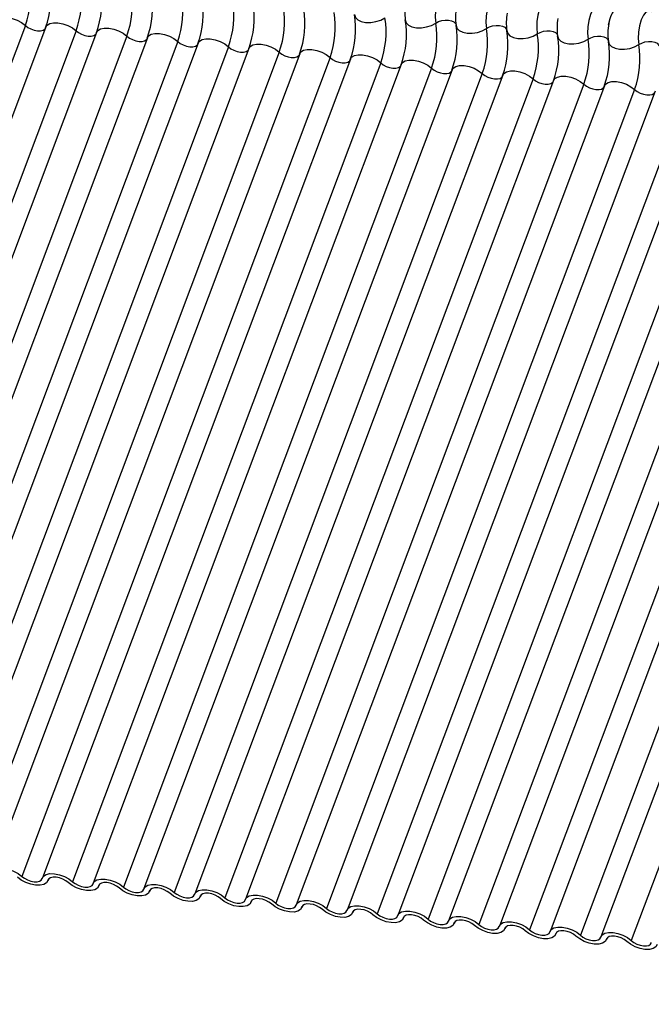
# Model space of a CAD drawing. Units: millimetres. Extents: x -23272466 to 44913, y -22484634 to 188.
# Drawn here: x -23269931 to -23269928, y -22484524 to -22484519 of the extents above; entities that cross this region are included whole.
import ezdxf

# ---------------------------------------------------------------- set-up
doc = ezdxf.new("R2010")
doc.units = ezdxf.units.MM
doc.linetypes.add('DASHED', pattern=[19.05, 12.7, -6.35])
doc.layers.add('arkusz', color=7, linetype='Continuous')
doc.layers.add('KEYLITE INDICATIVE VIEW FLASHING 1', color=252, linetype='Continuous')
doc.layers.add('KEYLITE FELT-BREATHER MEMBRANE', color=151, linetype='DASHED', lineweight=35)
doc.styles.get("Standard").update_dxf_attribs({"font": 'arial.ttf'})

# ---------------------------------------------------------------- blocks, each defined once
blk = doc.blocks.new('BiLite TRF')
at = {"layer": 'KEYLITE INDICATIVE VIEW FLASHING 1', "linetype": 'Continuous'}
for p, q in [((14468.563, -10702.386), (14462.461, -10718.598)), ((14468.969, -10702.417), (14462.866, -10718.629)), ((14469.569, -10702.492), (14463.466, -10718.704)), ((14469.974, -10702.523), (14463.872, -10718.735)), ((14470.574, -10702.597), (14464.472, -10718.81)), ((14470.98, -10702.629), (14464.878, -10718.841)), ((14471.58, -10702.703), (14465.478, -10718.916)), ((14471.986, -10702.735), (14465.883, -10718.947)), ((14472.586, -10702.809), (14466.483, -10719.022)), ((14472.992, -10702.84), (14466.889, -10719.053)), ((14473.592, -10702.915), (14467.489, -10719.128)), ((14473.997, -10702.946), (14467.895, -10719.159)), ((14474.597, -10703.021), (14468.495, -10719.233)), ((14475.003, -10703.052), (14468.9, -10719.265)), ((14475.603, -10703.127), (14469.5, -10719.339)), ((14476.009, -10703.158), (14469.906, -10719.371)), ((14476.609, -10703.233), (14470.506, -10719.445)), ((14477.014, -10703.264), (14470.912, -10719.476)), ((14477.614, -10703.339), (14471.512, -10719.551)), ((14478.02, -10703.37), (14471.917, -10719.582)), ((14478.62, -10703.444), (14472.517, -10719.657)), ((14479.026, -10703.476), (14472.923, -10719.688)), ((14479.626, -10703.55), (14473.523, -10719.763)), ((14480.031, -10703.582), (14473.929, -10719.794)), ((14480.631, -10703.656), (14474.529, -10719.869)), ((14481.037, -10703.687), (14474.934, -10719.9)), ((14481.637, -10703.762), (14475.534, -10719.975)), ((14482.043, -10703.793), (14475.94, -10720.006)), ((14482.643, -10703.868), (14476.54, -10720.08)), ((14483.048, -10703.899), (14476.946, -10720.112)), ((14483.648, -10703.974), (14477.546, -10720.186)), ((14484.054, -10704.005), (14477.951, -10720.218)), ((14484.654, -10704.08), (14478.551, -10720.292)), ((14485.06, -10704.111), (14478.957, -10720.323)), ((14485.66, -10704.185), (14479.557, -10720.398)), ((14486.065, -10704.217), (14479.963, -10720.429)), ((14486.665, -10704.291), (14480.563, -10720.504)), ((14469.007, -10719.325), (14469.018, -10719.296)), ((14469.016, -10719.3), (14469.01, -10719.314)), ((14470.013, -10719.431), (14470.024, -10719.402)), ((14470.022, -10719.406), (14470.016, -10719.42)), ((14471.018, -10719.537), (14471.029, -10719.508)), ((14471.027, -10719.512), (14471.022, -10719.526)), ((14472.024, -10719.643), (14472.035, -10719.614)), ((14472.033, -10719.618), (14472.027, -10719.632)), ((14473.03, -10719.749), (14473.041, -10719.719)), ((14473.039, -10719.723), (14473.033, -10719.738)), ((14474.035, -10719.855), (14474.046, -10719.825)), ((14474.044, -10719.829), (14474.039, -10719.844)), ((14475.041, -10719.961), (14475.052, -10719.931)), ((14475.05, -10719.935), (14475.044, -10719.95)), ((14476.047, -10720.067), (14476.058, -10720.037)), ((14476.056, -10720.041), (14476.05, -10720.055)), ((14477.052, -10720.172), (14477.063, -10720.143)), ((14477.061, -10720.147), (14477.056, -10720.161)), ((14478.058, -10720.278), (14478.069, -10720.249)), ((14478.067, -10720.253), (14478.061, -10720.267)), ((14479.064, -10720.384), (14479.075, -10720.355)), ((14479.073, -10720.359), (14479.067, -10720.373)), ((14480.069, -10720.49), (14480.08, -10720.461)), ((14480.078, -10720.465), (14480.073, -10720.479))]:
    blk.add_line(p, q, dxfattribs=at)
at = {"layer": 'KEYLITE INDICATIVE VIEW FLASHING 1', "linetype": 'Continuous', "flags": 128}
for points in [[(14476.934, -10701.696), (14476.885, -10701.679), (14476.832, -10701.702), (14476.781, -10701.762), (14476.737, -10701.854), (14476.703, -10701.969), (14476.684, -10702.096), (14476.68, -10702.224), (14476.692, -10702.341)], [(14477.94, -10701.802), (14477.891, -10701.785), (14477.838, -10701.807), (14477.787, -10701.867), (14477.743, -10701.959), (14477.709, -10702.075), (14477.689, -10702.202), (14477.685, -10702.33), (14477.697, -10702.447)], [(14478.946, -10701.908), (14478.896, -10701.891), (14478.844, -10701.913), (14478.793, -10701.973), (14478.748, -10702.065), (14478.715, -10702.18), (14478.695, -10702.308), (14478.691, -10702.436), (14478.703, -10702.553)], [(14479.951, -10702.014), (14479.902, -10701.997), (14479.849, -10702.019), (14479.798, -10702.079), (14479.754, -10702.171), (14479.721, -10702.286), (14479.701, -10702.414), (14479.697, -10702.542), (14479.709, -10702.658)], [(14467.963, -10702.311), (14467.986, -10702.276), (14468.039, -10702.243), (14468.113, -10702.227), (14468.203, -10702.228), (14468.302, -10702.246), (14468.4, -10702.281), (14468.489, -10702.329), (14468.563, -10702.386)], [(14475.083, -10702.171), (14475.1, -10702.227), (14475.145, -10702.273), (14475.215, -10702.307), (14475.303, -10702.325), (14475.403, -10702.327), (14475.506, -10702.311), (14475.603, -10702.28), (14475.686, -10702.235)], [(14480.957, -10702.12), (14480.908, -10702.103), (14480.855, -10702.125), (14480.804, -10702.185), (14480.76, -10702.277), (14480.726, -10702.392), (14480.706, -10702.52), (14480.702, -10702.648), (14480.714, -10702.764)], [(14468.563, -10702.386), (14468.612, -10702.424), (14468.672, -10702.455), (14468.738, -10702.479), (14468.803, -10702.491), (14468.863, -10702.492), (14468.913, -10702.481), (14468.948, -10702.459), (14468.958, -10702.446)], [(14468.969, -10702.417), (14468.992, -10702.382), (14469.045, -10702.349), (14469.119, -10702.333), (14469.209, -10702.334), (14469.307, -10702.352), (14469.405, -10702.387), (14469.495, -10702.435), (14469.569, -10702.492)], [(14469.974, -10702.523), (14469.998, -10702.488), (14470.05, -10702.455), (14470.125, -10702.438), (14470.215, -10702.44), (14470.313, -10702.458), (14470.411, -10702.493), (14470.501, -10702.541), (14470.574, -10702.597)], [(14476.088, -10702.277), (14476.105, -10702.333), (14476.151, -10702.379), (14476.22, -10702.413), (14476.309, -10702.431), (14476.409, -10702.433), (14476.511, -10702.417), (14476.608, -10702.385), (14476.692, -10702.341)], [(14476.692, -10702.341), (14476.747, -10702.311), (14476.812, -10702.29), (14476.88, -10702.28), (14476.947, -10702.28), (14477.006, -10702.293), (14477.052, -10702.315), (14477.083, -10702.346), (14477.091, -10702.364)], [(14477.094, -10702.383), (14477.111, -10702.438), (14477.156, -10702.485), (14477.226, -10702.519), (14477.314, -10702.537), (14477.414, -10702.539), (14477.517, -10702.523), (14477.614, -10702.491), (14477.697, -10702.447)], [(14477.697, -10702.447), (14477.753, -10702.417), (14477.818, -10702.396), (14477.886, -10702.385), (14477.953, -10702.386), (14478.012, -10702.399), (14478.058, -10702.421), (14478.088, -10702.452), (14478.096, -10702.47)], [(14469.569, -10702.492), (14469.618, -10702.529), (14469.678, -10702.561), (14469.743, -10702.584), (14469.809, -10702.597), (14469.869, -10702.598), (14469.918, -10702.587), (14469.953, -10702.565), (14469.963, -10702.552)], [(14470.574, -10702.597), (14470.624, -10702.635), (14470.684, -10702.667), (14470.749, -10702.69), (14470.814, -10702.703), (14470.874, -10702.703), (14470.924, -10702.692), (14470.959, -10702.671), (14470.969, -10702.658)], [(14470.98, -10702.629), (14471.003, -10702.594), (14471.056, -10702.561), (14471.13, -10702.544), (14471.22, -10702.545), (14471.319, -10702.564), (14471.417, -10702.599), (14471.506, -10702.646), (14471.58, -10702.703)], [(14478.1, -10702.489), (14478.117, -10702.544), (14478.162, -10702.591), (14478.232, -10702.625), (14478.32, -10702.643), (14478.42, -10702.644), (14478.523, -10702.629), (14478.62, -10702.597), (14478.703, -10702.553)], [(14478.703, -10702.553), (14478.759, -10702.523), (14478.823, -10702.502), (14478.892, -10702.491), (14478.958, -10702.492), (14479.017, -10702.504), (14479.064, -10702.527), (14479.094, -10702.558), (14479.102, -10702.576)], [(14479.105, -10702.595), (14479.122, -10702.65), (14479.168, -10702.697), (14479.237, -10702.73), (14479.326, -10702.749), (14479.426, -10702.75), (14479.528, -10702.735), (14479.625, -10702.703), (14479.709, -10702.658)], [(14479.709, -10702.658), (14479.764, -10702.629), (14479.829, -10702.608), (14479.897, -10702.597), (14479.964, -10702.598), (14480.023, -10702.61), (14480.069, -10702.633), (14480.1, -10702.664), (14480.108, -10702.682)], [(14471.58, -10702.703), (14471.629, -10702.741), (14471.689, -10702.773), (14471.755, -10702.796), (14471.82, -10702.809), (14471.88, -10702.809), (14471.93, -10702.798), (14471.965, -10702.777), (14471.975, -10702.764)], [(14471.986, -10702.735), (14472.009, -10702.699), (14472.062, -10702.667), (14472.136, -10702.65), (14472.226, -10702.651), (14472.324, -10702.67), (14472.422, -10702.705), (14472.512, -10702.752), (14472.586, -10702.809)], [(14472.586, -10702.809), (14472.635, -10702.847), (14472.695, -10702.879), (14472.76, -10702.902), (14472.826, -10702.914), (14472.886, -10702.915), (14472.935, -10702.904), (14472.97, -10702.882), (14472.98, -10702.87)], [(14472.992, -10702.84), (14473.015, -10702.805), (14473.067, -10702.772), (14473.142, -10702.756), (14473.232, -10702.757), (14473.33, -10702.776), (14473.428, -10702.81), (14473.518, -10702.858), (14473.592, -10702.915)], [(14480.111, -10702.701), (14480.128, -10702.756), (14480.173, -10702.802), (14480.243, -10702.836), (14480.331, -10702.855), (14480.431, -10702.856), (14480.534, -10702.84), (14480.631, -10702.809), (14480.714, -10702.764)], [(14480.714, -10702.764), (14480.77, -10702.735), (14480.835, -10702.713), (14480.903, -10702.703), (14480.97, -10702.704), (14481.029, -10702.716), (14481.075, -10702.739), (14481.105, -10702.77), (14481.113, -10702.788)], [(14473.592, -10702.915), (14473.641, -10702.953), (14473.701, -10702.985), (14473.766, -10703.008), (14473.831, -10703.02), (14473.891, -10703.021), (14473.941, -10703.01), (14473.976, -10702.988), (14473.986, -10702.976)], [(14473.997, -10702.946), (14474.02, -10702.911), (14474.073, -10702.878), (14474.147, -10702.862), (14474.237, -10702.863), (14474.336, -10702.882), (14474.434, -10702.916), (14474.523, -10702.964), (14474.597, -10703.021)], [(14474.597, -10703.021), (14474.646, -10703.059), (14474.706, -10703.091), (14474.772, -10703.114), (14474.837, -10703.126), (14474.897, -10703.127), (14474.947, -10703.116), (14474.982, -10703.094), (14474.992, -10703.082)], [(14475.003, -10703.052), (14475.026, -10703.017), (14475.079, -10702.984), (14475.153, -10702.968), (14475.243, -10702.969), (14475.341, -10702.988), (14475.439, -10703.022), (14475.529, -10703.07), (14475.603, -10703.127)], [(14475.603, -10703.127), (14475.652, -10703.165), (14475.712, -10703.197), (14475.777, -10703.22), (14475.843, -10703.232), (14475.903, -10703.233), (14475.952, -10703.222), (14475.987, -10703.2), (14475.997, -10703.188)], [(14476.009, -10703.158), (14476.032, -10703.123), (14476.084, -10703.09), (14476.159, -10703.074), (14476.249, -10703.075), (14476.347, -10703.093), (14476.445, -10703.128), (14476.535, -10703.176), (14476.609, -10703.233)], [(14476.609, -10703.233), (14476.658, -10703.271), (14476.718, -10703.302), (14476.783, -10703.325), (14476.848, -10703.338), (14476.908, -10703.339), (14476.958, -10703.328), (14476.993, -10703.306), (14477.003, -10703.293)], [(14477.014, -10703.264), (14477.037, -10703.229), (14477.09, -10703.196), (14477.164, -10703.179), (14477.254, -10703.181), (14477.353, -10703.199), (14477.451, -10703.234), (14477.54, -10703.282), (14477.614, -10703.339)], [(14477.614, -10703.339), (14477.663, -10703.376), (14477.723, -10703.408), (14477.789, -10703.431), (14477.854, -10703.444), (14477.914, -10703.445), (14477.964, -10703.434), (14477.999, -10703.412), (14478.009, -10703.399)], [(14478.02, -10703.37), (14478.043, -10703.335), (14478.096, -10703.302), (14478.17, -10703.285), (14478.26, -10703.286), (14478.358, -10703.305), (14478.456, -10703.34), (14478.546, -10703.388), (14478.62, -10703.444)], [(14479.026, -10703.476), (14479.049, -10703.44), (14479.101, -10703.408), (14479.176, -10703.391), (14479.266, -10703.392), (14479.364, -10703.411), (14479.462, -10703.446), (14479.552, -10703.493), (14479.626, -10703.55)], [(14478.62, -10703.444), (14478.669, -10703.482), (14478.729, -10703.514), (14478.794, -10703.537), (14478.86, -10703.55), (14478.92, -10703.55), (14478.969, -10703.539), (14479.004, -10703.518), (14479.014, -10703.505)], [(14479.626, -10703.55), (14479.675, -10703.588), (14479.735, -10703.62), (14479.8, -10703.643), (14479.865, -10703.656), (14479.925, -10703.656), (14479.975, -10703.645), (14480.01, -10703.623), (14480.02, -10703.611)], [(14480.031, -10703.582), (14480.054, -10703.546), (14480.107, -10703.514), (14480.181, -10703.497), (14480.271, -10703.498), (14480.37, -10703.517), (14480.468, -10703.552), (14480.557, -10703.599), (14480.631, -10703.656)], [(14480.631, -10703.656), (14480.68, -10703.694), (14480.74, -10703.726), (14480.806, -10703.749), (14480.871, -10703.761), (14480.931, -10703.762), (14480.981, -10703.751), (14481.016, -10703.729), (14481.026, -10703.717)], [(14467.891, -10719.17), (14467.918, -10719.124), (14467.97, -10719.091), (14468.045, -10719.074), (14468.135, -10719.076), (14468.233, -10719.094), (14468.331, -10719.129), (14468.421, -10719.177), (14468.495, -10719.233)], [(14468.897, -10719.276), (14468.923, -10719.23), (14468.976, -10719.197), (14469.051, -10719.18), (14469.141, -10719.181), (14469.239, -10719.2), (14469.337, -10719.235), (14469.426, -10719.282), (14469.5, -10719.339)], [(14469.01, -10719.314), (14468.984, -10719.361), (14468.931, -10719.393), (14468.857, -10719.41), (14468.767, -10719.409), (14468.669, -10719.39), (14468.571, -10719.355), (14468.481, -10719.308), (14468.407, -10719.251)], [(14468.495, -10719.233), (14468.544, -10719.271), (14468.604, -10719.303), (14468.669, -10719.326), (14468.735, -10719.339), (14468.795, -10719.339), (14468.844, -10719.328), (14468.879, -10719.307), (14468.897, -10719.276)], [(14469.413, -10719.357), (14469.363, -10719.319), (14469.304, -10719.287), (14469.238, -10719.264), (14469.173, -10719.251), (14469.113, -10719.251), (14469.063, -10719.262), (14469.028, -10719.284), (14469.01, -10719.314)], [(14470.016, -10719.42), (14469.99, -10719.467), (14469.937, -10719.499), (14469.862, -10719.516), (14469.772, -10719.515), (14469.674, -10719.496), (14469.576, -10719.461), (14469.487, -10719.414), (14469.413, -10719.357)], [(14469.5, -10719.339), (14469.55, -10719.377), (14469.609, -10719.409), (14469.675, -10719.432), (14469.74, -10719.445), (14469.8, -10719.445), (14469.85, -10719.434), (14469.885, -10719.413), (14469.903, -10719.382)], [(14469.903, -10719.382), (14469.929, -10719.335), (14469.982, -10719.303), (14470.056, -10719.286), (14470.146, -10719.287), (14470.244, -10719.306), (14470.342, -10719.341), (14470.432, -10719.388), (14470.506, -10719.445)], [(14470.418, -10719.463), (14470.369, -10719.425), (14470.309, -10719.393), (14470.244, -10719.37), (14470.179, -10719.357), (14470.119, -10719.357), (14470.069, -10719.368), (14470.034, -10719.389), (14470.016, -10719.42)], [(14470.908, -10719.488), (14470.935, -10719.441), (14470.987, -10719.409), (14471.062, -10719.392), (14471.152, -10719.393), (14471.25, -10719.412), (14471.348, -10719.446), (14471.438, -10719.494), (14471.512, -10719.551)], [(14471.022, -10719.526), (14470.995, -10719.572), (14470.943, -10719.605), (14470.868, -10719.622), (14470.778, -10719.621), (14470.68, -10719.602), (14470.582, -10719.567), (14470.492, -10719.519), (14470.418, -10719.463)], [(14470.506, -10719.445), (14470.555, -10719.483), (14470.615, -10719.515), (14470.68, -10719.538), (14470.746, -10719.55), (14470.806, -10719.551), (14470.856, -10719.54), (14470.891, -10719.518), (14470.908, -10719.488)], [(14471.424, -10719.568), (14471.375, -10719.531), (14471.315, -10719.499), (14471.25, -10719.476), (14471.184, -10719.463), (14471.124, -10719.462), (14471.075, -10719.473), (14471.039, -10719.495), (14471.022, -10719.526)], [(14472.027, -10719.632), (14472.001, -10719.678), (14471.948, -10719.711), (14471.874, -10719.728), (14471.784, -10719.726), (14471.686, -10719.708), (14471.588, -10719.673), (14471.498, -10719.625), (14471.424, -10719.568)], [(14471.512, -10719.551), (14471.561, -10719.589), (14471.621, -10719.621), (14471.686, -10719.644), (14471.752, -10719.656), (14471.812, -10719.657), (14471.861, -10719.646), (14471.896, -10719.624), (14471.914, -10719.593)], [(14471.914, -10719.593), (14471.94, -10719.547), (14471.993, -10719.514), (14472.068, -10719.498), (14472.158, -10719.499), (14472.256, -10719.518), (14472.354, -10719.552), (14472.443, -10719.6), (14472.517, -10719.657)], [(14472.43, -10719.674), (14472.38, -10719.636), (14472.321, -10719.605), (14472.255, -10719.582), (14472.19, -10719.569), (14472.13, -10719.568), (14472.08, -10719.579), (14472.045, -10719.601), (14472.027, -10719.632)], [(14472.92, -10719.699), (14472.946, -10719.653), (14472.999, -10719.62), (14473.073, -10719.604), (14473.163, -10719.605), (14473.261, -10719.624), (14473.359, -10719.658), (14473.449, -10719.706), (14473.523, -10719.763)], [(14473.033, -10719.738), (14473.007, -10719.784), (14472.954, -10719.817), (14472.879, -10719.833), (14472.789, -10719.832), (14472.691, -10719.814), (14472.593, -10719.779), (14472.504, -10719.731), (14472.43, -10719.674)], [(14472.517, -10719.657), (14472.567, -10719.695), (14472.626, -10719.727), (14472.692, -10719.75), (14472.757, -10719.762), (14472.817, -10719.763), (14472.867, -10719.752), (14472.902, -10719.73), (14472.92, -10719.699)], [(14473.435, -10719.78), (14473.386, -10719.742), (14473.326, -10719.71), (14473.261, -10719.687), (14473.196, -10719.675), (14473.136, -10719.674), (14473.086, -10719.685), (14473.051, -10719.707), (14473.033, -10719.738)], [(14474.039, -10719.844), (14474.012, -10719.89), (14473.96, -10719.923), (14473.885, -10719.939), (14473.795, -10719.938), (14473.697, -10719.919), (14473.599, -10719.885), (14473.509, -10719.837), (14473.435, -10719.78)], [(14473.523, -10719.763), (14473.572, -10719.801), (14473.632, -10719.833), (14473.697, -10719.856), (14473.763, -10719.868), (14473.823, -10719.869), (14473.873, -10719.858), (14473.908, -10719.836), (14473.925, -10719.805)], [(14473.925, -10719.805), (14473.952, -10719.759), (14474.004, -10719.726), (14474.079, -10719.71), (14474.169, -10719.711), (14474.267, -10719.729), (14474.365, -10719.764), (14474.455, -10719.812), (14474.529, -10719.869)], [(14474.441, -10719.886), (14474.392, -10719.848), (14474.332, -10719.816), (14474.267, -10719.793), (14474.201, -10719.781), (14474.141, -10719.78), (14474.092, -10719.791), (14474.056, -10719.813), (14474.039, -10719.844)], [(14475.044, -10719.95), (14475.018, -10719.996), (14474.965, -10720.029), (14474.891, -10720.045), (14474.801, -10720.044), (14474.703, -10720.025), (14474.605, -10719.991), (14474.515, -10719.943), (14474.441, -10719.886)], [(14474.529, -10719.869), (14474.578, -10719.907), (14474.638, -10719.938), (14474.703, -10719.961), (14474.769, -10719.974), (14474.829, -10719.975), (14474.878, -10719.964), (14474.913, -10719.942), (14474.931, -10719.911)], [(14474.931, -10719.911), (14474.957, -10719.865), (14475.01, -10719.832), (14475.085, -10719.815), (14475.175, -10719.817), (14475.273, -10719.835), (14475.371, -10719.87), (14475.46, -10719.918), (14475.534, -10719.975)], [(14475.447, -10719.992), (14475.397, -10719.954), (14475.338, -10719.922), (14475.272, -10719.899), (14475.207, -10719.887), (14475.147, -10719.886), (14475.097, -10719.897), (14475.062, -10719.919), (14475.044, -10719.95)], [(14476.05, -10720.055), (14476.024, -10720.102), (14475.971, -10720.134), (14475.896, -10720.151), (14475.806, -10720.15), (14475.708, -10720.131), (14475.61, -10720.097), (14475.521, -10720.049), (14475.447, -10719.992)], [(14475.534, -10719.975), (14475.584, -10720.012), (14475.643, -10720.044), (14475.709, -10720.067), (14475.774, -10720.08), (14475.834, -10720.081), (14475.884, -10720.07), (14475.919, -10720.048), (14475.937, -10720.017)], [(14475.937, -10720.017), (14475.963, -10719.971), (14476.016, -10719.938), (14476.09, -10719.921), (14476.18, -10719.922), (14476.278, -10719.941), (14476.376, -10719.976), (14476.466, -10720.024), (14476.54, -10720.08)], [(14476.452, -10720.098), (14476.403, -10720.06), (14476.343, -10720.028), (14476.278, -10720.005), (14476.213, -10719.993), (14476.153, -10719.992), (14476.103, -10720.003), (14476.068, -10720.025), (14476.05, -10720.055)], [(14477.056, -10720.161), (14477.029, -10720.208), (14476.977, -10720.24), (14476.902, -10720.257), (14476.812, -10720.256), (14476.714, -10720.237), (14476.616, -10720.202), (14476.526, -10720.155), (14476.452, -10720.098)], [(14476.54, -10720.08), (14476.589, -10720.118), (14476.649, -10720.15), (14476.714, -10720.173), (14476.78, -10720.186), (14476.84, -10720.186), (14476.89, -10720.175), (14476.925, -10720.154), (14476.942, -10720.123)], [(14476.942, -10720.123), (14476.969, -10720.076), (14477.022, -10720.044), (14477.096, -10720.027), (14477.186, -10720.028), (14477.284, -10720.047), (14477.382, -10720.082), (14477.472, -10720.129), (14477.546, -10720.186)], [(14477.458, -10720.204), (14477.409, -10720.166), (14477.349, -10720.134), (14477.284, -10720.111), (14477.218, -10720.098), (14477.158, -10720.098), (14477.109, -10720.109), (14477.073, -10720.13), (14477.056, -10720.161)], [(14477.546, -10720.186), (14477.595, -10720.224), (14477.655, -10720.256), (14477.72, -10720.279), (14477.786, -10720.292), (14477.846, -10720.292), (14477.895, -10720.281), (14477.93, -10720.259), (14477.948, -10720.229)], [(14477.948, -10720.229), (14477.974, -10720.182), (14478.027, -10720.15), (14478.102, -10720.133), (14478.192, -10720.134), (14478.29, -10720.153), (14478.388, -10720.188), (14478.478, -10720.235), (14478.551, -10720.292)], [(14478.061, -10720.267), (14478.035, -10720.313), (14477.982, -10720.346), (14477.908, -10720.363), (14477.818, -10720.362), (14477.72, -10720.343), (14477.622, -10720.308), (14477.532, -10720.261), (14477.458, -10720.204)], [(14478.464, -10720.31), (14478.414, -10720.272), (14478.355, -10720.24), (14478.289, -10720.217), (14478.224, -10720.204), (14478.164, -10720.204), (14478.114, -10720.215), (14478.079, -10720.236), (14478.061, -10720.267)], [(14479.067, -10720.373), (14479.041, -10720.419), (14478.988, -10720.452), (14478.913, -10720.469), (14478.823, -10720.467), (14478.725, -10720.449), (14478.627, -10720.414), (14478.538, -10720.366), (14478.464, -10720.31)], [(14478.551, -10720.292), (14478.601, -10720.33), (14478.66, -10720.362), (14478.726, -10720.385), (14478.791, -10720.397), (14478.851, -10720.398), (14478.901, -10720.387), (14478.936, -10720.365), (14478.954, -10720.334)], [(14478.954, -10720.334), (14478.98, -10720.288), (14479.033, -10720.255), (14479.107, -10720.239), (14479.197, -10720.24), (14479.295, -10720.259), (14479.393, -10720.293), (14479.483, -10720.341), (14479.557, -10720.398)], [(14479.469, -10720.415), (14479.42, -10720.378), (14479.36, -10720.346), (14479.295, -10720.323), (14479.23, -10720.31), (14479.17, -10720.309), (14479.12, -10720.32), (14479.085, -10720.342), (14479.067, -10720.373)], [(14479.959, -10720.44), (14479.986, -10720.394), (14480.039, -10720.361), (14480.113, -10720.345), (14480.203, -10720.346), (14480.301, -10720.365), (14480.399, -10720.399), (14480.489, -10720.447), (14480.563, -10720.504)], [(14480.073, -10720.479), (14480.046, -10720.525), (14479.994, -10720.558), (14479.919, -10720.574), (14479.829, -10720.573), (14479.731, -10720.555), (14479.633, -10720.52), (14479.543, -10720.472), (14479.469, -10720.415)], [(14479.557, -10720.398), (14479.606, -10720.436), (14479.666, -10720.468), (14479.731, -10720.491), (14479.797, -10720.503), (14479.857, -10720.504), (14479.907, -10720.493), (14479.942, -10720.471), (14479.959, -10720.44)], [(14480.475, -10720.521), (14480.426, -10720.483), (14480.366, -10720.452), (14480.301, -10720.428), (14480.235, -10720.416), (14480.175, -10720.415), (14480.126, -10720.426), (14480.09, -10720.448), (14480.073, -10720.479)], [(14481.078, -10720.585), (14481.052, -10720.631), (14480.999, -10720.664), (14480.925, -10720.68), (14480.835, -10720.679), (14480.737, -10720.661), (14480.639, -10720.626), (14480.549, -10720.578), (14480.475, -10720.521)], [(14480.563, -10720.504), (14480.612, -10720.542), (14480.672, -10720.574), (14480.737, -10720.597), (14480.803, -10720.609), (14480.863, -10720.61), (14480.912, -10720.599), (14480.947, -10720.577), (14480.965, -10720.546)]]:
    blk.add_lwpolyline(points, dxfattribs=at)
at = {"layer": 'KEYLITE INDICATIVE VIEW FLASHING 1', "linetype": 'Continuous'}
for centre, radius, start, end in [((14466.878, -10701.779), 1.791, 340.1957, 9.15), ((14467.28, -10701.821), 1.791, 340.1957, 9.15), ((14467.883, -10701.885), 1.791, 340.1957, 9.15), ((14468.286, -10701.927), 1.791, 340.1957, 9.15), ((14468.889, -10701.99), 1.791, 340.1957, 9.15), ((14469.291, -10702.033), 1.791, 340.1957, 9.15), ((14469.895, -10702.096), 1.791, 340.1957, 9.15), ((14470.297, -10702.139), 1.791, 340.1957, 9.15), ((14470.9, -10702.202), 1.791, 340.1957, 9.15), ((14471.303, -10702.245), 1.791, 340.1957, 9.15), ((14471.906, -10702.308), 1.791, 340.1957, 9.15), ((14477.052, -10702.122), 0.976, 168.599, 189.1438), ((14478.058, -10702.228), 0.976, 168.599, 189.1438), ((14472.308, -10702.35), 1.791, 340.1957, 9.15), ((14472.912, -10702.414), 1.791, 340.1957, 9.15), ((14473.314, -10702.456), 1.791, 340.1957, 9.15), ((14473.917, -10702.52), 1.791, 340.1957, 9.15), ((14479.064, -10702.334), 0.976, 168.599, 189.1438), ((14480.069, -10702.44), 0.976, 168.599, 189.1438), ((14474.32, -10702.562), 1.791, 340.1957, 9.15), ((14474.923, -10702.626), 1.791, 340.1957, 9.15), ((14475.325, -10702.668), 1.791, 340.1957, 9.15), ((14475.929, -10702.732), 1.791, 340.1957, 9.15), ((14481.075, -10702.546), 0.976, 168.599, 189.1438), ((14476.331, -10702.774), 1.791, 340.1957, 9.15), ((14476.934, -10702.837), 1.791, 340.1957, 9.15), ((14477.337, -10702.88), 1.791, 340.1957, 9.15), ((14477.94, -10702.943), 1.791, 340.1957, 9.15), ((14478.342, -10702.986), 1.791, 340.1957, 9.15), ((14478.946, -10703.049), 1.791, 340.1957, 9.15)]:
    blk.add_arc(centre, radius, start, end, dxfattribs=at)
for points, knots in [([(14480.851, -10701.943), (14480.809, -10701.917), (14480.725, -10701.863), (14480.573, -10701.846), (14480.433, -10701.88), (14480.32, -10701.953), (14480.232, -10702.051), (14480.165, -10702.18), (14480.125, -10702.286), (14480.119, -10702.35), (14480.118, -10702.353)], [0, 0, 0, 0, 0.142577, 0.2874, 0.427067, 0.552319, 0.678045, 0.819567, 0.993372, 1, 1, 1, 1]), ([(14480.115, -10702.373), (14480.122, -10702.337), (14480.136, -10702.266), (14480.156, -10702.216), (14480.167, -10702.191)], [0, 0, 0, 0, 0.503602, 1, 1, 1, 1])]:
    blk.add_open_spline(points, degree=3, knots=knots, dxfattribs=at)

msp = doc.modelspace()

# ---------------------------------------------------------------- block references
at = {"layer": 'KEYLITE FELT-BREATHER MEMBRANE', "xscale": 0.24, "yscale": 0.24, "zscale": 0.24}
msp.add_blockref('BiLite TRF', (-23273403.3923, -22481950.5745), dxfattribs=at)

# ---------------------------------------------------------------- texts
at = {"layer": 'arkusz', "insert": (-23271297.6921, -22484397.4036), "char_height": 12, "attachment_point": 1}
msp.add_mtext_dynamic_manual_height_columns('\\pi240.98;This drawing is for informational-demonstrative purposes only \\P\\pi266.41;and as such cannot constitute a basis for performance. \\P\\pi222.77;All dimensions presented in this drawing should be verified on site.\\P\\pi213.65;Roof constructions needs to be right with current building regulations.\\P\\pi228.51;Keylite is not responsible for or the installation quality on the roof.\\P\\pi130.7;Documentation only for personal use. Copying and sharing without permission is prohibited.\\P\\pi468.99;\\P\\pi466.66; ', width=937.972367, gutter_width=12.5, heights=[0], dxfattribs=at)

doc.saveas('drawing.dxf')
